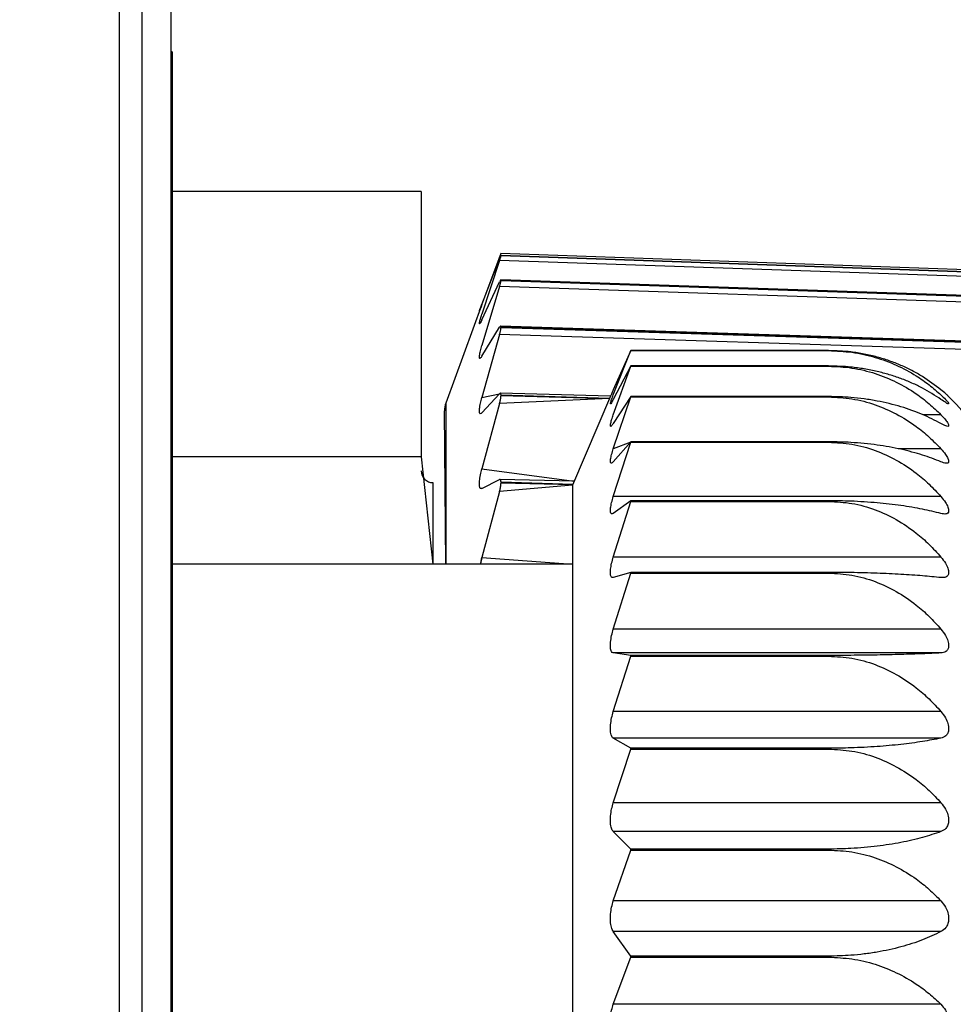
# Model space of a CAD drawing. Units: millimetres. Extents: x -10 to 410, y -10 to 290.
# Drawn here: x 304 to 308, y 99 to 103 of the extents above; entities that cross this region are included whole.
import ezdxf

# ---------------------------------------------------------------- set-up
doc = ezdxf.new("R2010")
doc.units = ezdxf.units.MM
doc.styles.add('SLDTEXTSTYLE0', font='TXT', dxfattribs={"width": 0.75})
doc.dimstyles.new('SLDDIMSTYLE6', dxfattribs={"dimtxt": 3.5, "dimasz": 3, "dimexe": 0, "dimexo": 0.0625, "dimgap": 0.875, "dimtad": 1, "dimdec": 0, "dimlfac": 2, "dimrnd": 1e-09, "dimzin": 12, "dimdsep": 46, "dimtxsty": 'SLDTEXTSTYLE0', "dimsah": 1, "dimcen": 0.09, "dimadec": 0, "dimazin": 3, "dimtfac": 1, "dimtdec": 0, "dimtofl": 0, "dimtmove": 0, "dimatfit": 3, "dimfxl": 0, "dimfrac": 2, "dimtolj": 1, "dimtzin": 12, "dimarcsym": 0})

# ---------------------------------------------------------------- blocks, each defined once
blk = doc.blocks.new('_D_9')
at = {"color": 7, "linetype": 'Continuous', "lineweight": 0}
for p, q in [((277.335, 105.8225), (277.335, 133.9519)), ((311.5603, 77.6442), (311.5603, 133.9519)), ((277.335, 132.9519), (311.5603, 132.9519))]:
    blk.add_line(p, q, dxfattribs=at)
at = {"color": 7, "linetype": 'Continuous', "lineweight": 18}
for centre, start, end in [((297.4178, 135.73), 153.43495, 206.56505), ((291.4775, 135.73), 333.43495, 26.56505)]:
    blk.add_arc(centre, 6.2121, start, end, dxfattribs=at)
for points in [[(277.335, 132.9519), (280.335, 132.5019), (280.335, 133.4019)], [(311.5603, 132.9519), (308.5603, 133.4019), (308.5603, 132.5019)]]:
    blk.add_solid(points, dxfattribs=at)
at = {"color": 7, "linetype": 'Continuous', "lineweight": 18, "insert": (291.8615, 137.4636), "char_height": 3.5, "attachment_point": 1, "style": 'SLDTEXTSTYLE0'}
blk.add_mtext('68', dxfattribs=at)
blk = doc.blocks.new('_D_10')
at = {"color": 7, "linetype": 'Continuous', "lineweight": 0}
for p, q in [((277.335, 105.8225), (277.335, 123.2488)), ((307.785, 101.6019), (307.785, 123.2488)), ((307.785, 122.2488), (277.335, 122.2488))]:
    blk.add_line(p, q, dxfattribs=at)
at = {"color": 7, "linetype": 'Continuous', "lineweight": 18}
for centre, start, end in [((295.5301, 125.0269), 153.43495, 206.56505), ((289.5898, 125.0269), 333.43495, 26.56505)]:
    blk.add_arc(centre, 6.2121, start, end, dxfattribs=at)
for points in [[(277.335, 122.2488), (280.335, 121.7988), (280.335, 122.6988)], [(307.785, 122.2488), (304.785, 122.6988), (304.785, 121.7988)]]:
    blk.add_solid(points, dxfattribs=at)
at = {"color": 7, "linetype": 'Continuous', "lineweight": 18, "insert": (289.9739, 126.7605), "char_height": 3.5, "attachment_point": 1, "style": 'SLDTEXTSTYLE0'}
blk.add_mtext('61', dxfattribs=at)

msp = doc.modelspace()

# ---------------------------------------------------------------- linework, layer by layer
at = {"color": 7, "linetype": 'Continuous', "lineweight": 25}
for p, q in [((304.21, 108.0808), (304.21, 74.723)), ((303.9885, 74.7617), (303.9885, 108.042)), ((304.085, 108.042), (304.085, 74.7617)), ((304.215, 102.6269), (304.21, 102.6269)), ((304.215, 102.6269), (304.215, 101.5769)), ((305.285, 102.0269), (304.215, 102.0269)), ((305.285, 102.0269), (305.285, 100.8881)), ((310.4681, 101.5914), (305.6275, 101.7601)), ((305.6213, 101.7452), (305.5456, 101.543)), ((305.5456, 101.5412), (305.6213, 101.738)), ((305.6213, 101.7308), (305.5456, 101.4999)), ((305.6213, 101.7452), (305.6213, 101.7452)), ((310.4675, 101.5623), (305.6213, 101.7308)), ((310.4681, 101.5836), (305.6273, 101.7519)), ((305.6276, 101.7517), (305.6276, 101.7515)), ((310.4681, 101.5834), (305.6276, 101.7517)), ((305.6276, 101.7515), (310.4681, 101.5832)), ((305.5456, 101.4759), (305.6213, 101.6383)), ((310.4681, 101.4834), (305.6269, 101.6473)), ((305.6276, 101.6457), (305.6276, 101.6451)), ((310.4681, 101.4819), (305.6276, 101.6457)), ((305.6276, 101.6451), (310.4681, 101.4813)), ((305.6213, 101.619), (305.5456, 101.3651)), ((310.4675, 101.455), (305.6213, 101.619)), ((304.215, 101.5769), (304.215, 101.5769)), ((304.215, 101.5769), (304.215, 93.9769)), ((305.5456, 101.5412), (305.391, 101.1185)), ((305.5456, 101.4999), (305.5456, 101.4999)), ((305.5456, 101.3196), (305.6213, 101.4436)), ((310.468, 101.2932), (305.626, 101.4486)), ((305.6276, 101.4445), (305.6276, 101.4435)), ((310.4681, 101.2892), (305.6276, 101.4445)), ((305.6276, 101.4435), (310.4681, 101.2882)), ((305.6213, 101.4126), (305.5456, 101.1419)), ((310.4675, 101.2571), (305.6213, 101.4126)), ((305.5456, 101.3651), (305.5456, 101.3651)), ((306.185, 101.3437), (306.11, 101.1755)), ((306.11, 101.1534), (306.185, 101.3434)), ((306.185, 101.3434), (306.185, 101.3437)), ((307.035, 101.3437), (306.185, 101.3437)), ((306.185, 101.3434), (307.035, 101.3434)), ((307.035, 101.3434), (307.035, 101.3437)), ((306.185, 101.2776), (306.11, 101.1343)), ((306.11, 101.0684), (306.185, 101.2766)), ((306.185, 101.2766), (306.185, 101.2776)), ((307.035, 101.2776), (306.185, 101.2776)), ((306.185, 101.2766), (307.035, 101.2766)), ((307.035, 101.2766), (307.035, 101.2776)), ((305.5456, 101.0761), (305.6213, 101.1586)), ((305.5456, 101.1419), (305.6213, 101.1586)), ((306.0936, 101.1378), (305.6213, 101.1166)), ((306.098, 101.1481), (305.6247, 101.1607)), ((305.6276, 101.1529), (305.6276, 101.1515)), ((306.0936, 101.1378), (305.6276, 101.1529)), ((305.6276, 101.1515), (306.0936, 101.1378)), ((306.098, 101.1481), (305.935, 100.7661)), ((306.11, 101.1534), (306.11, 101.1534)), ((306.185, 101.1463), (306.11, 101.0306)), ((306.11, 100.922), (306.185, 101.1447)), ((306.185, 101.1447), (306.185, 101.1463)), ((307.035, 101.1463), (306.185, 101.1463)), ((306.185, 101.1447), (307.035, 101.1447)), ((307.035, 101.1447), (307.035, 101.1463)), ((307.5173, 101.1534), (307.5173, 101.1534)), ((305.391, 100.4269), (305.385, 101.0843)), ((305.391, 101.1185), (305.391, 100.4269)), ((305.6213, 101.1166), (305.5456, 100.8359)), ((306.11, 101.0684), (306.11, 101.0684)), ((307.5173, 101.0684), (307.4403, 101.0684)), ((306.185, 100.9521), (306.11, 100.8663)), ((306.11, 100.7171), (306.185, 100.95)), ((306.185, 100.95), (306.11, 100.922)), ((306.185, 100.95), (306.185, 100.9521)), ((307.035, 100.9521), (306.185, 100.9521)), ((306.185, 100.95), (307.035, 100.95)), ((307.035, 100.95), (307.035, 100.9521)), ((307.5173, 100.922), (307.3338, 100.922)), ((305.285, 100.8881), (304.215, 100.8881)), ((305.285, 100.8881), (305.335, 100.4269)), ((305.5456, 100.8359), (305.9419, 100.7824)), ((305.5456, 100.7513), (305.6213, 100.7903)), ((305.9419, 100.7824), (305.6231, 100.7908)), ((305.335, 100.7769), (305.335, 100.7769)), ((305.335, 100.7769), (305.335, 100.4269)), ((305.935, 100.7661), (305.6213, 100.7385)), ((305.6276, 100.7782), (305.6276, 100.7765)), ((305.936, 100.7684), (305.6276, 100.7782)), ((305.6276, 100.7765), (305.936, 100.7684)), ((305.935, 100.7661), (305.935, 94.7876)), ((305.6213, 100.7385), (305.5456, 100.4546)), ((307.5173, 100.7171), (306.11, 100.7171)), ((306.185, 100.6989), (306.11, 100.6444)), ((306.11, 100.4574), (306.185, 100.6962)), ((306.185, 100.6962), (306.185, 100.6989)), ((307.035, 100.6989), (306.185, 100.6989)), ((306.185, 100.6962), (307.035, 100.6962)), ((307.035, 100.6962), (307.035, 100.6989)), ((305.5456, 100.4546), (305.935, 100.4269)), ((307.5173, 100.4574), (306.11, 100.4574)), ((305.935, 100.4269), (304.215, 100.4269)), ((306.185, 100.3912), (306.11, 100.3691)), ((306.11, 100.1478), (306.185, 100.3881)), ((306.185, 100.3881), (306.185, 100.3912)), ((307.035, 100.3912), (306.185, 100.3912)), ((306.185, 100.3881), (307.035, 100.3881)), ((307.035, 100.3881), (307.035, 100.3912)), ((307.5173, 100.1478), (306.11, 100.1478)), ((306.185, 100.0348), (306.11, 100.0455)), ((307.5173, 100.0455), (306.11, 100.0455)), ((306.11, 99.794), (306.185, 100.0312)), ((306.185, 100.0312), (306.185, 100.0348)), ((307.035, 100.0348), (306.185, 100.0348)), ((306.185, 100.0312), (307.035, 100.0312)), ((307.035, 100.0312), (307.035, 100.0348)), ((307.5173, 99.794), (306.11, 99.794)), ((306.185, 99.6364), (306.11, 99.6796)), ((307.5173, 99.6796), (306.11, 99.6796)), ((306.11, 99.4026), (306.185, 99.6324)), ((306.185, 99.6324), (306.185, 99.6364)), ((307.035, 99.6364), (306.185, 99.6364)), ((306.185, 99.6324), (307.035, 99.6324)), ((307.035, 99.6324), (307.035, 99.6364)), ((307.5173, 99.4026), (306.11, 99.4026)), ((306.185, 99.2033), (306.11, 99.2783)), ((307.5173, 99.2783), (306.11, 99.2783)), ((306.11, 98.981), (306.185, 99.1991)), ((306.185, 99.1991), (306.185, 99.2033)), ((307.035, 99.2033), (306.185, 99.2033)), ((306.185, 99.1991), (307.035, 99.1991)), ((307.035, 99.1991), (307.035, 99.2033)), ((307.5173, 98.981), (306.11, 98.981)), ((306.185, 98.7436), (306.11, 98.8491)), ((307.5173, 98.8491), (306.11, 98.8491)), ((306.11, 98.5369), (306.185, 98.7392)), ((306.185, 98.7392), (306.185, 98.7436)), ((307.035, 98.7436), (306.185, 98.7436)), ((306.185, 98.7392), (307.035, 98.7392)), ((307.035, 98.7392), (307.035, 98.7436)), ((307.5173, 98.5369), (306.11, 98.5369))]:
    msp.add_line(p, q, dxfattribs=at)
for centre, radius, start, end in [((307.035, 100.6019), 0.75, 0, 46.6404), ((305.485, 101.0843), 0.1, 160, 180), ((305.335, 100.8269), 0.05, 180, 270)]:
    msp.add_arc(centre, radius, start, end, dxfattribs=at)
for points, knots in [([(305.6213, 101.7452), (305.6227, 101.7487), (305.6254, 101.7557), (305.6272, 101.7599), (305.6274, 101.7599), (305.6275, 101.7601)], [0, 0, 0, 0, 0.417937, 0.83643, 1, 1, 1, 1]), ([(305.6276, 101.7517), (305.6274, 101.7517), (305.627, 101.7517), (305.6245, 101.746), (305.6223, 101.7403), (305.6213, 101.738)], [0, 0, 0, 0, 0.372599, 0.744928, 1, 1, 1, 1]), ([(305.6213, 101.7308), (305.6227, 101.7349), (305.6254, 101.7431), (305.6273, 101.7496), (305.6275, 101.751), (305.6276, 101.7515)], [0, 0, 0, 0, 0.386789, 0.774093, 1, 1, 1, 1]), ([(305.6276, 101.6457), (305.6274, 101.6466), (305.627, 101.6482), (305.6245, 101.6447), (305.6223, 101.6402), (305.6213, 101.6383)], [0, 0, 0, 0, 0.372599, 0.744928, 1, 1, 1, 1]), ([(305.6213, 101.619), (305.6227, 101.6236), (305.6254, 101.6329), (305.6273, 101.6414), (305.6275, 101.6441), (305.6276, 101.6451)], [0, 0, 0, 0, 0.386789, 0.774093, 1, 1, 1, 1]), ([(305.5456, 101.5412), (305.543, 101.5344), (305.5379, 101.5208), (305.5344, 101.5121), (305.5349, 101.5138), (305.5388, 101.5246), (305.5434, 101.5372), (305.5456, 101.543)], [0, 0, 0, 0, 0.210753, 0.421795, 0.626531, 0.828252, 1, 1, 1, 1]), ([(305.5456, 101.4759), (305.543, 101.4706), (305.5379, 101.4598), (305.5344, 101.4563), (305.5349, 101.4631), (305.5388, 101.4784), (305.5434, 101.4931), (305.5456, 101.4999)], [0, 0, 0, 0, 0.210753, 0.421795, 0.626531, 0.828252, 1, 1, 1, 1]), ([(305.6276, 101.4445), (305.6274, 101.4462), (305.627, 101.4495), (305.6245, 101.4483), (305.6223, 101.4449), (305.6213, 101.4436)], [0, 0, 0, 0, 0.372599, 0.744928, 1, 1, 1, 1]), ([(305.6213, 101.4126), (305.6227, 101.4176), (305.6254, 101.4277), (305.6273, 101.438), (305.6275, 101.442), (305.6276, 101.4435)], [0, 0, 0, 0, 0.386789, 0.774093, 1, 1, 1, 1]), ([(305.5456, 101.3196), (305.543, 101.3158), (305.5379, 101.3082), (305.5344, 101.31), (305.5349, 101.3217), (305.5388, 101.341), (305.5434, 101.3575), (305.5456, 101.3651)], [0, 0, 0, 0, 0.210753, 0.421795, 0.626531, 0.828252, 1, 1, 1, 1]), ([(307.5173, 101.1755), (307.4917, 101.195), (307.4531, 101.2245), (307.3934, 101.258), (307.3458, 101.2807), (307.2958, 101.3002), (307.2433, 101.3167), (307.188, 101.3295), (307.1185, 101.3409), (307.0669, 101.3426), (307.035, 101.3437)], [0, 0, 0, 0, 0.203495, 0.307765, 0.412021, 0.514105, 0.616177, 0.722033, 0.827878, 1, 1, 1, 1]), ([(307.035, 101.3434), (307.0685, 101.342), (307.1365, 101.3392), (307.2348, 101.3169), (307.3277, 101.2825), (307.4042, 101.241), (307.4675, 101.1973), (307.5006, 101.1681), (307.5173, 101.1534)], [0, 0, 0, 0, 0.180453, 0.36685, 0.547272, 0.732371, 0.865534, 1, 1, 1, 1]), ([(307.5173, 101.1343), (307.4917, 101.1509), (307.4531, 101.176), (307.3934, 101.2046), (307.3458, 101.2239), (307.2958, 101.2406), (307.2433, 101.2546), (307.188, 101.2655), (307.1185, 101.2752), (307.0669, 101.2767), (307.035, 101.2776)], [0, 0, 0, 0, 0.203509, 0.307786, 0.41205, 0.514132, 0.616202, 0.722056, 0.827899, 1, 1, 1, 1]), ([(307.035, 101.2766), (307.0685, 101.2751), (307.1365, 101.2721), (307.2348, 101.2476), (307.3277, 101.2099), (307.4042, 101.1644), (307.4675, 101.1165), (307.5006, 101.0845), (307.5173, 101.0684)], [0, 0, 0, 0, 0.180453, 0.36685, 0.547272, 0.732371, 0.865534, 1, 1, 1, 1]), ([(306.11, 101.1755), (306.1071, 101.1689), (306.1013, 101.1556), (306.0974, 101.1468), (306.0979, 101.1478), (306.098, 101.1481)], [0, 0, 0, 0, 0.419981, 0.842749, 1, 1, 1, 1]), ([(307.5499, 101.1472), (307.55, 101.1471), (307.5511, 101.1461), (307.5472, 101.1497), (307.5374, 101.1585), (307.525, 101.1691), (307.5173, 101.1755)], [0, 0, 0, 0, 0.021748, 0.294589, 0.567416, 1, 1, 1, 1]), ([(305.5456, 101.0761), (305.543, 101.0739), (305.5379, 101.0696), (305.5344, 101.0766), (305.5349, 101.0931), (305.5388, 101.1159), (305.5434, 101.1337), (305.5456, 101.1419)], [0, 0, 0, 0, 0.210753, 0.421795, 0.626531, 0.828252, 1, 1, 1, 1]), ([(305.6276, 101.1529), (305.6274, 101.1554), (305.627, 101.1603), (305.6245, 101.1614), (305.6223, 101.1594), (305.6213, 101.1586)], [0, 0, 0, 0, 0.372599, 0.744928, 1, 1, 1, 1]), ([(305.6213, 101.1166), (305.6227, 101.1219), (305.6254, 101.1326), (305.6273, 101.1444), (305.6275, 101.1496), (305.6276, 101.1515)], [0, 0, 0, 0, 0.386789, 0.774093, 1, 1, 1, 1]), ([(306.11, 101.1343), (306.1071, 101.1288), (306.1011, 101.1176), (306.0971, 101.1129), (306.0976, 101.1184), (306.1021, 101.1325), (306.1074, 101.1466), (306.11, 101.1534)], [0, 0, 0, 0, 0.2100959, 0.4214833, 0.6227235, 0.8190308, 1, 1, 1, 1]), ([(307.5173, 101.0306), (307.4917, 101.044), (307.4531, 101.0643), (307.3934, 101.0873), (307.3458, 101.1029), (307.2958, 101.1164), (307.2432, 101.1277), (307.188, 101.1365), (307.1185, 101.1443), (307.0669, 101.1455), (307.035, 101.1463)], [0, 0, 0, 0, 0.203518, 0.307801, 0.412069, 0.514151, 0.61622, 0.722072, 0.827914, 1, 1, 1, 1]), ([(307.035, 101.1447), (307.0685, 101.1431), (307.1365, 101.1398), (307.2348, 101.1136), (307.3277, 101.0733), (307.4042, 101.0247), (307.4675, 100.9735), (307.5006, 100.9392), (307.5173, 100.922)], [0, 0, 0, 0, 0.180453, 0.36685, 0.547272, 0.732371, 0.865534, 1, 1, 1, 1]), ([(307.5173, 101.1534), (307.5242, 101.1467), (307.5366, 101.1347), (307.5479, 101.1211), (307.5514, 101.1144), (307.5476, 101.1145), (307.5373, 101.1204), (307.5249, 101.129), (307.5173, 101.1343)], [0, 0, 0, 0, 0.196138, 0.352872, 0.510581, 0.647091, 0.783603, 1, 1, 1, 1]), ([(306.11, 101.0306), (306.1071, 101.0263), (306.1011, 101.0178), (306.0971, 101.0176), (306.0976, 101.0274), (306.1021, 101.045), (306.1074, 101.0608), (306.11, 101.0684)], [0, 0, 0, 0, 0.21016, 0.421542, 0.622779, 0.819087, 1, 1, 1, 1]), ([(307.5173, 101.0684), (307.5242, 101.0609), (307.5366, 101.0476), (307.5479, 101.0308), (307.5514, 101.0207), (307.5476, 101.0174), (307.5372, 101.0198), (307.5249, 101.0265), (307.5173, 101.0306)], [0, 0, 0, 0, 0.196193, 0.352919, 0.510618, 0.647125, 0.78364, 1, 1, 1, 1]), ([(306.11, 100.8663), (306.1071, 100.8634), (306.1011, 100.8576), (306.0971, 100.862), (306.0976, 100.8759), (306.1021, 100.8967), (306.1074, 100.9138), (306.11, 100.922)], [0, 0, 0, 0, 0.210203, 0.421581, 0.622816, 0.819124, 1, 1, 1, 1]), ([(307.5173, 100.8663), (307.4917, 100.8762), (307.4531, 100.8913), (307.3934, 100.9084), (307.3458, 100.92), (307.2958, 100.93), (307.2432, 100.9384), (307.188, 100.9449), (307.1185, 100.9507), (307.0669, 100.9516), (307.035, 100.9521)], [0, 0, 0, 0, 0.203525, 0.30781, 0.412082, 0.514163, 0.616231, 0.722082, 0.827923, 1, 1, 1, 1]), ([(307.035, 100.95), (307.0685, 100.9483), (307.1365, 100.9449), (307.2348, 100.9175), (307.3277, 100.8754), (307.4042, 100.8245), (307.4675, 100.7709), (307.5006, 100.7351), (307.5173, 100.7171)], [0, 0, 0, 0, 0.1804528, 0.3668501, 0.5472718, 0.7323714, 0.8655343, 1, 1, 1, 1]), ([(307.5173, 100.922), (307.5242, 100.914), (307.5366, 100.8995), (307.5479, 100.8799), (307.5514, 100.8667), (307.5476, 100.8601), (307.5372, 100.8588), (307.5249, 100.8634), (307.5173, 100.8663)], [0, 0, 0, 0, 0.19623, 0.35295, 0.510643, 0.647147, 0.783664, 1, 1, 1, 1]), ([(305.5456, 100.7513), (305.543, 100.7508), (305.5379, 100.7499), (305.5344, 100.762), (305.5349, 100.7827), (305.5388, 100.8086), (305.5434, 100.8273), (305.5456, 100.8359)], [0, 0, 0, 0, 0.210753, 0.421795, 0.626531, 0.828252, 1, 1, 1, 1]), ([(305.6276, 100.7782), (305.6274, 100.7814), (305.627, 100.7878), (305.6245, 100.7912), (305.6223, 100.7905), (305.6213, 100.7903)], [0, 0, 0, 0, 0.372599, 0.744928, 1, 1, 1, 1]), ([(305.6213, 100.7385), (305.6227, 100.7439), (305.6254, 100.7548), (305.6273, 100.768), (305.6275, 100.7742), (305.6276, 100.7765)], [0, 0, 0, 0, 0.386789, 0.774093, 1, 1, 1, 1]), ([(306.11, 100.6444), (306.1071, 100.6429), (306.1011, 100.64), (306.0971, 100.6488), (306.0976, 100.6666), (306.1021, 100.6903), (306.1074, 100.7084), (306.11, 100.7171)], [0, 0, 0, 0, 0.210229, 0.421606, 0.62284, 0.819148, 1, 1, 1, 1]), ([(307.5173, 100.7171), (307.5242, 100.7086), (307.5366, 100.6933), (307.5479, 100.6712), (307.5514, 100.655), (307.5476, 100.6453), (307.5372, 100.6404), (307.5249, 100.6429), (307.5173, 100.6444)], [0, 0, 0, 0, 0.196254, 0.35297, 0.510659, 0.647162, 0.78368, 1, 1, 1, 1]), ([(307.5173, 100.6444), (307.4917, 100.6507), (307.4531, 100.6603), (307.3934, 100.6711), (307.3458, 100.6785), (307.2958, 100.6848), (307.2432, 100.6901), (307.188, 100.6943), (307.1185, 100.698), (307.0669, 100.6986), (307.035, 100.6989)], [0, 0, 0, 0, 0.203529, 0.307816, 0.412091, 0.514171, 0.616238, 0.722089, 0.827929, 1, 1, 1, 1]), ([(307.035, 100.6962), (307.0685, 100.6945), (307.1365, 100.691), (307.2348, 100.6629), (307.3277, 100.6197), (307.4042, 100.5676), (307.4675, 100.5126), (307.5006, 100.4759), (307.5173, 100.4574)], [0, 0, 0, 0, 0.180453, 0.36685, 0.547272, 0.732371, 0.865534, 1, 1, 1, 1]), ([(305.5456, 100.4546), (305.5395, 100.4274), (305.5407, 100.436), (305.5432, 100.4456), (305.5456, 100.4546)], [0, 0, 0, 0, 0.05514, 1, 1, 1, 1]), ([(306.11, 100.3691), (306.1071, 100.3691), (306.1011, 100.369), (306.0971, 100.3822), (306.0976, 100.4035), (306.1021, 100.4296), (306.1074, 100.4484), (306.11, 100.4574)], [0, 0, 0, 0, 0.2102431, 0.4216185, 0.6228516, 0.8191596, 1, 1, 1, 1]), ([(307.5173, 100.4574), (307.5242, 100.4486), (307.5366, 100.4328), (307.5479, 100.4086), (307.5514, 100.3898), (307.5476, 100.377), (307.5372, 100.3686), (307.5249, 100.3689), (307.5173, 100.3691)], [0, 0, 0, 0, 0.196267, 0.35298, 0.510667, 0.64717, 0.783688, 1, 1, 1, 1]), ([(307.5173, 100.3691), (307.4917, 100.3716), (307.4531, 100.3755), (307.3934, 100.3799), (307.3458, 100.3829), (307.2958, 100.3855), (307.2432, 100.3877), (307.188, 100.3893), (307.1185, 100.3908), (307.0669, 100.3911), (307.035, 100.3912)], [0, 0, 0, 0, 0.203531, 0.30782, 0.412095, 0.514175, 0.616242, 0.722092, 0.827933, 1, 1, 1, 1]), ([(307.035, 100.3881), (307.0685, 100.3863), (307.1365, 100.3828), (307.2348, 100.3545), (307.3277, 100.311), (307.4042, 100.2586), (307.4675, 100.2033), (307.5006, 100.1663), (307.5173, 100.1478)], [0, 0, 0, 0, 0.180453, 0.36685, 0.547272, 0.732371, 0.865534, 1, 1, 1, 1]), ([(306.11, 100.0455), (306.1071, 100.0469), (306.1011, 100.0498), (306.0971, 100.067), (306.0976, 100.0914), (306.1021, 100.1195), (306.1074, 100.1386), (306.11, 100.1478)], [0, 0, 0, 0, 0.210245, 0.42162, 0.622853, 0.819161, 1, 1, 1, 1]), ([(307.5173, 100.1478), (307.5242, 100.1388), (307.5366, 100.1228), (307.5479, 100.097), (307.5514, 100.0759), (307.5476, 100.0603), (307.5372, 100.0486), (307.5249, 100.0467), (307.5173, 100.0455)], [0, 0, 0, 0, 0.19627, 0.352983, 0.510669, 0.647171, 0.78369, 1, 1, 1, 1]), ([(307.5173, 100.0455), (307.4917, 100.0443), (307.4531, 100.0424), (307.3934, 100.0403), (307.3458, 100.0388), (307.2958, 100.0376), (307.2432, 100.0365), (307.188, 100.0357), (307.1185, 100.035), (307.0669, 100.0349), (307.035, 100.0348)], [0, 0, 0, 0, 0.203531, 0.30782, 0.412096, 0.514175, 0.616242, 0.722093, 0.827933, 1, 1, 1, 1]), ([(307.035, 100.0312), (307.0685, 100.0295), (307.1365, 100.026), (307.2348, 99.9981), (307.3277, 99.9552), (307.4042, 99.9034), (307.4675, 99.8488), (307.5006, 99.8123), (307.5173, 99.794)], [0, 0, 0, 0, 0.180453, 0.36685, 0.547272, 0.732371, 0.865534, 1, 1, 1, 1]), ([(306.11, 99.6796), (306.1071, 99.6825), (306.1011, 99.6883), (306.0971, 99.7092), (306.0976, 99.7362), (306.1021, 99.7658), (306.1074, 99.7849), (306.11, 99.794)], [0, 0, 0, 0, 0.210236, 0.421612, 0.622845, 0.819153, 1, 1, 1, 1]), ([(307.5173, 99.794), (307.5242, 99.7851), (307.5366, 99.7691), (307.5479, 99.7422), (307.5514, 99.7191), (307.5476, 99.7011), (307.5372, 99.6863), (307.5249, 99.6822), (307.5173, 99.6796)], [0, 0, 0, 0, 0.196263, 0.352978, 0.510665, 0.647167, 0.783686, 1, 1, 1, 1]), ([(307.5173, 99.6796), (307.4917, 99.6746), (307.4531, 99.667), (307.3934, 99.6584), (307.3458, 99.6526), (307.2958, 99.6476), (307.2432, 99.6433), (307.188, 99.64), (307.1185, 99.6371), (307.0669, 99.6367), (307.035, 99.6364)], [0, 0, 0, 0, 0.2035296, 0.3078179, 0.4120927, 0.5141724, 0.6162399, 0.7220905, 0.8279308, 1, 1, 1, 1]), ([(307.035, 99.6324), (307.0685, 99.6308), (307.1365, 99.6274), (307.2348, 99.6004), (307.3277, 99.5588), (307.4042, 99.5086), (307.4675, 99.4557), (307.5006, 99.4204), (307.5173, 99.4026)], [0, 0, 0, 0, 0.180453, 0.36685, 0.547272, 0.732371, 0.865534, 1, 1, 1, 1]), ([(306.11, 99.2783), (306.1071, 99.2826), (306.1011, 99.2911), (306.0971, 99.3154), (306.0976, 99.3446), (306.1021, 99.375), (306.1074, 99.3937), (306.11, 99.4026)], [0, 0, 0, 0, 0.210214, 0.421592, 0.622826, 0.819134, 1, 1, 1, 1]), ([(307.5173, 99.4026), (307.5242, 99.3939), (307.5366, 99.3782), (307.5479, 99.3507), (307.5514, 99.3262), (307.5476, 99.3061), (307.5372, 99.2883), (307.5249, 99.2821), (307.5173, 99.2783)], [0, 0, 0, 0, 0.196247, 0.352964, 0.510654, 0.647158, 0.783675, 1, 1, 1, 1]), ([(307.5173, 99.2783), (307.4917, 99.2696), (307.4531, 99.2565), (307.3934, 99.2416), (307.3458, 99.2314), (307.2958, 99.2227), (307.2432, 99.2154), (307.188, 99.2096), (307.1185, 99.2046), (307.0669, 99.2038), (307.035, 99.2033)], [0, 0, 0, 0, 0.203526, 0.307813, 0.412086, 0.514166, 0.616234, 0.722085, 0.827926, 1, 1, 1, 1]), ([(307.035, 99.1991), (307.0685, 99.1975), (307.1365, 99.1942), (307.2348, 99.1686), (307.3277, 99.1292), (307.4042, 99.0816), (307.4675, 99.0313), (307.5006, 98.9978), (307.5173, 98.981)], [0, 0, 0, 0, 0.180453, 0.36685, 0.547272, 0.732371, 0.865534, 1, 1, 1, 1]), ([(306.11, 98.8491), (306.1071, 98.8546), (306.1011, 98.8657), (306.0971, 98.8929), (306.0976, 98.9237), (306.1021, 98.9544), (306.1074, 98.9724), (306.11, 98.981)], [0, 0, 0, 0, 0.210177, 0.421558, 0.622794, 0.819102, 1, 1, 1, 1]), ([(307.5173, 98.981), (307.5242, 98.9726), (307.5366, 98.9576), (307.5479, 98.93), (307.5514, 98.9044), (307.5476, 98.8825), (307.5372, 98.8623), (307.5249, 98.8541), (307.5173, 98.8491)], [0, 0, 0, 0, 0.1962187, 0.3529401, 0.5106353, 0.6471405, 0.7836566, 1, 1, 1, 1]), ([(307.5173, 98.8491), (307.4917, 98.8369), (307.4531, 98.8184), (307.3934, 98.7974), (307.3458, 98.7831), (307.2958, 98.7709), (307.2432, 98.7606), (307.188, 98.7525), (307.1185, 98.7454), (307.0669, 98.7443), (307.035, 98.7436)], [0, 0, 0, 0, 0.203521, 0.307805, 0.412075, 0.514155, 0.616224, 0.722076, 0.827918, 1, 1, 1, 1]), ([(307.035, 98.7392), (307.0685, 98.7377), (307.1365, 98.7347), (307.2348, 98.711), (307.3277, 98.6743), (307.4042, 98.6302), (307.4675, 98.5836), (307.5006, 98.5525), (307.5173, 98.5369)], [0, 0, 0, 0, 0.180453, 0.36685, 0.547272, 0.732371, 0.865534, 1, 1, 1, 1]), ([(306.11, 98.3998), (306.1071, 98.4066), (306.1011, 98.4201), (306.0971, 98.4497), (306.0976, 98.4815), (306.1021, 98.5119), (306.1074, 98.5288), (306.11, 98.5369)], [0, 0, 0, 0, 0.210122, 0.421507, 0.622746, 0.819053, 1, 1, 1, 1]), ([(307.5173, 98.5369), (307.5242, 98.529), (307.5366, 98.5149), (307.5479, 98.4877), (307.5514, 98.4617), (307.5476, 98.4384), (307.5372, 98.416), (307.5249, 98.406), (307.5173, 98.3998)], [0, 0, 0, 0, 0.196175, 0.352904, 0.510606, 0.647114, 0.783628, 1, 1, 1, 1])]:
    msp.add_open_spline(points, degree=3, knots=knots, dxfattribs=at)

# ---------------------------------------------------------------- dimensions: what is measured, and where the dimension line sits
at = {"color": 7, "linetype": 'Continuous', "lineweight": 18}
for base, p1, p2, picture, middle in [((311.5603, 132.9519), (277.335, 104.8225), (311.5603, 76.6442), '_D_9', (294.4476, 132.9519)), ((277.335, 122.2488), (307.785, 100.6019), (277.335, 104.8225), '_D_10', (292.56, 122.2488))]:
    dim = msp.add_linear_dim(base=base, p1=p1, p2=p2, text='(<>)', dimstyle='SLDDIMSTYLE6', dxfattribs=at)
    dim.commit()
    dim.dimension.update_dxf_attribs({"geometry": picture, "text_midpoint": middle, "dimtype": 160})

doc.saveas('drawing.dxf')
